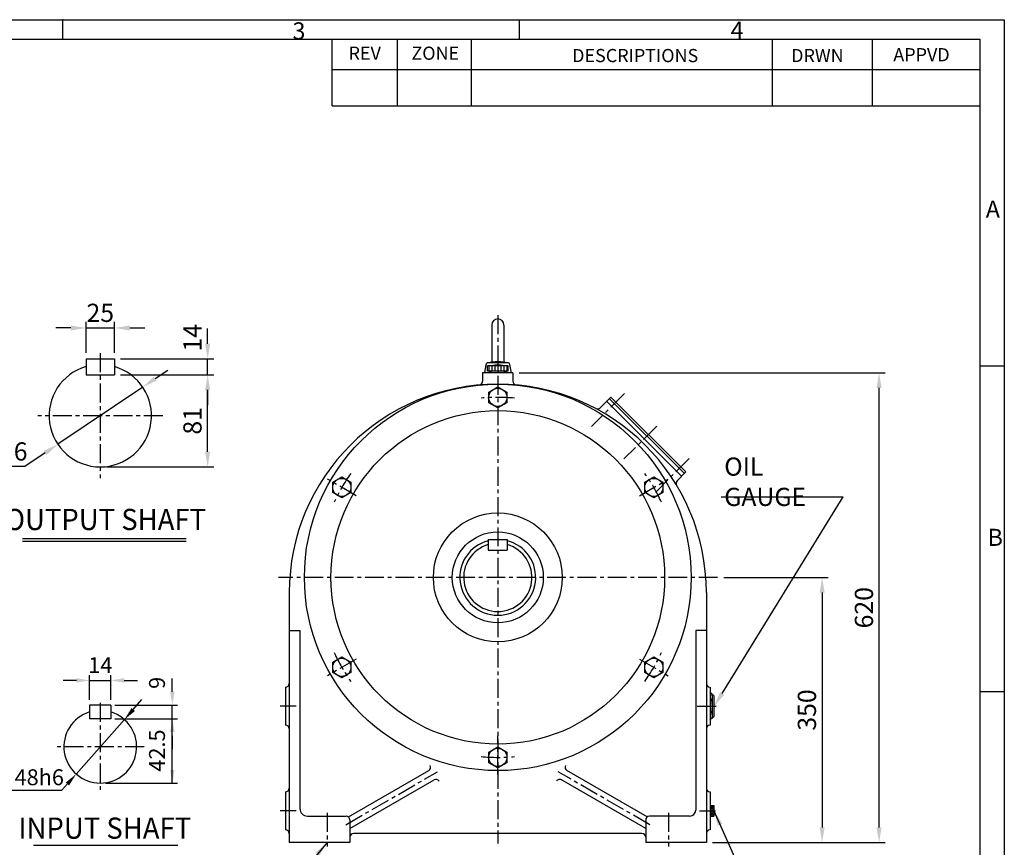
# Model space of a CAD drawing. Extents: x 5 to 2486, y 5 to 1775.
# Drawn here: x 1187 to 2486, y 682 to 1774 of the extents above; entities that cross this region are included whole.
import ezdxf
from ezdxf.enums import TextEntityAlignment as Align

# ---------------------------------------------------------------- set-up
doc = ezdxf.new("R2010")
doc.units = 0
doc.header["$LTSCALE"] = 20
doc.header["$MEASUREMENT"] = 0
doc.linetypes.add('CENTER', pattern=[2, 1.25, -0.25, 0.25, -0.25])
for name, color, linetype in [('CENTER', 1, 'CENTER'), ('DIM', 2, 'CONTINUOUS'), ('LOGO', 5, 'CONTINUOUS'), ('NEEDLE', 2, 'CONTINUOUS'), ('TEXT', 4, 'CONTINUOUS'), ('THIN', 3, 'CONTINUOUS')]:
    doc.layers.add(name, color=color, linetype=linetype)
doc.styles.add('DIM', font='romans.shx', dxfattribs={"width": 0.8})
doc.styles.add('GULIM', font='GulimChe.ttf', dxfattribs={"width": 0.95})
doc.styles.get("Standard").update_dxf_attribs({"font": 'TXT.shx'})
doc.dimstyles.get("Standard").update_dxf_attribs({"dimtxt": 0.18, "dimasz": 0.18, "dimexe": 0.18, "dimexo": 0.0625, "dimgap": 0.09, "dimtad": 0, "dimtih": 1, "dimtoh": 1, "dimdec": 4, "dimzin": 0, "dimtxsty": 'STANDARD', "dimcen": 0.09, "dimazin": 3, "dimtfac": 1, "dimtdec": 4, "dimtofl": 0, "dimtmove": 0, "dimatfit": 3, "dimtolj": 1, "dimtzin": 0})

msp = doc.modelspace()

# ---------------------------------------------------------------- linework, layer by layer
at = {"layer": 'CENTER'}
for p, q in [((1817.6, 1383.8), (1817.6, 686.7)), ((1293.4, 1333.6), (1293.4, 1168.6)), ((1984.5, 1280.3), (1941.2, 1236.9)), ((1375.9, 1251.1), (1210.9, 1251.1)), ((2027.3, 1237.5), (1983.9, 1194.1)), ((2070.1, 1194.7), (2026.7, 1151.3)), ((1631, 1145.5), (1592.9, 1167.5)), ((2004.3, 1145.5), (2042.3, 1167.5)), ((2107.5, 1037.8), (1528.3, 1037.8)), ((1631, 930), (1592.9, 908)), ((2004.3, 930), (2042.3, 908)), ((1293.4, 872.3), (1293.4, 756.3)), ((1551.9, 867.8), (1530.6, 867.8)), ((2080.5, 867.8), (2106, 867.8)), ((1817.6, 777.7), (1817.6, 828.7)), ((1351.4, 814.3), (1235.4, 814.3)), ((1617.2, 711.5), (1737.9, 781.2)), ((2018.1, 711.5), (1897.3, 781.2)), ((1551.9, 729.8), (1530.6, 729.8)), ((2083.4, 729.8), (2104.6, 729.8)), ((1592.6, 727.1), (1592.6, 682.7)), ((2042.6, 727.1), (2042.6, 682.7))]:
    msp.add_line(p, q, dxfattribs=at)
for start, end in [(84.692, 95.308), (144.692, 155.308), (24.692, 35.308), (204.692, 215.308), (324.692, 335.308), (264.692, 275.308)]:
    msp.add_arc((1817.6, 1037.8), 237.5, start, end, dxfattribs=at)
at = {"layer": 'DIM', "color": 2}
for p, q in [((1254.7, 1366.9), (1234.7, 1366.9)), ((1274.7, 1334.1), (1274.7, 1374.9)), ((1274.7, 1366.9), (1312.2, 1366.9)), ((1312.2, 1334.1), (1312.2, 1374.9)), ((1332.2, 1366.9), (1352.2, 1366.9)), ((1435, 1346.1), (1435, 1366.1)), ((1320.2, 1326.1), (1443, 1326.1)), ((1435, 1305.1), (1435, 1326.1)), ((1320.2, 1305.1), (1443, 1305.1)), ((1365.9, 1300.1), (1382.5, 1311.2)), ((1845.6, 1307.8), (2328.4, 1307.8)), ((1349.4, 1288.9), (1237.5, 1213.4)), ((2320.4, 707.8), (2320.4, 1287.8)), ((1435, 1203.6), (1435, 1285.1)), ((1435, 1285.1), (1435, 1265.1)), ((1220.9, 1202.2), (1194, 1184)), ((1194, 1184), (1101.9, 1184)), ((1301.4, 1183.6), (1443, 1183.6)), ((2112.2, 1144), (2273, 1144)), ((2113.5, 884.8), (2273, 1144)), ((2115.5, 1037.8), (2253.2, 1037.8)), ((2245.2, 1017.8), (2245.2, 707.8)), ((1261.9, 901.8), (1244.4, 901.8)), ((1279.4, 876.3), (1279.4, 908.8)), ((1279.4, 901.8), (1307.4, 901.8)), ((1307.4, 876.3), (1307.4, 908.8)), ((1324.9, 901.8), (1342.4, 901.8)), ((1388.4, 886.8), (1388.4, 904.3)), ((1336.8, 863.4), (1348.4, 876.5)), ((1312.4, 869.3), (1395.4, 869.3)), ((1388.4, 846.3), (1388.4, 869.3)), ((1325.2, 850.2), (1261.6, 778.3)), ((1312.4, 851.3), (1395.4, 851.3)), ((1388.4, 766.3), (1388.4, 851.3)), ((1388.4, 828.8), (1388.4, 811.3)), ((1254, 769.7), (1242.4, 756.6)), ((1300.4, 766.3), (1395.4, 766.3)), ((1242.4, 756.6), (1161.8, 756.6)), ((2100.6, 687.8), (2253.2, 687.8)), ((2253.2, 687.8), (2328.4, 687.8))]:
    msp.add_line(p, q, dxfattribs=at)
for points in [[(1254.7, 1370.2), (1254.7, 1363.5), (1274.7, 1366.9)], [(1332.2, 1370.2), (1332.2, 1363.5), (1312.2, 1366.9)], [(1431.6, 1346.1), (1438.3, 1346.1), (1435, 1326.1)], [(1364.1, 1302.8), (1367.8, 1297.3), (1349.4, 1288.9)], [(1431.6, 1285.1), (1438.3, 1285.1), (1435, 1305.1)], [(1431.6, 1285.1), (1438.3, 1285.1), (1435, 1305.1)], [(2317, 1287.8), (2323.7, 1287.8), (2320.4, 1307.8)], [(1219, 1204.9), (1222.7, 1199.4), (1237.5, 1213.4)], [(1431.6, 1203.6), (1438.3, 1203.6), (1435, 1183.6)], [(2241.9, 1017.8), (2248.6, 1017.8), (2245.2, 1037.8)], [(1261.9, 904.8), (1261.9, 898.9), (1279.4, 901.8)], [(1324.9, 904.8), (1324.9, 898.9), (1307.4, 901.8)], [(1385.5, 886.8), (1391.4, 886.8), (1388.4, 869.3)], [(2116.3, 883.1), (2103, 867.8), (2110.7, 886.5)], [(1334.6, 865.3), (1339, 861.4), (1325.2, 850.2)], [(1385.5, 833.8), (1391.4, 833.8), (1388.4, 851.3)], [(1385.5, 783.8), (1391.4, 783.8), (1388.4, 766.3)], [(1247.9, 767.1), (1252.2, 763.2), (1261.6, 778.3)], [(2241.9, 707.8), (2248.6, 707.8), (2245.2, 687.8)], [(2317, 707.8), (2323.7, 707.8), (2320.4, 687.8)]]:
    msp.add_solid(points, dxfattribs=at)
at = {"layer": 'LOGO'}
for p, q in [((35.9, 1748.1), (2453.1, 1748.1)), ((2453.1, 1748.1), (2453.1, 33.5))]:
    msp.add_line(p, q, dxfattribs=at)
at = {"layer": 'NEEDLE'}
for p, q in [((5, 1773.7), (2485.5, 1773.7)), ((1243.9, 1748.1), (1243.9, 1773.7)), ((1846.3, 1748.1), (1846.3, 1773.7)), ((2485.5, 1773.7), (2485.5, 5)), ((1599.3, 1659.9), (1599.3, 1748.1)), ((1685.3, 1659.9), (1685.3, 1748.1)), ((1782.9, 1659.9), (1782.9, 1748.1)), ((2179.8, 1659.9), (2179.8, 1748.1)), ((2311.9, 1659.9), (2311.9, 1748.1)), ((1599.3, 1707.8), (2452.8, 1707.8)), ((1599.3, 1659.9), (2452.8, 1659.9)), ((2453.1, 1316.9), (2485.5, 1316.9)), ((2453.1, 887.3), (2485.5, 887.3))]:
    msp.add_line(p, q, dxfattribs=at)
at = {"layer": 'TEXT'}
msp.add_point((1243.9, 1773.7), dxfattribs=at)
at = {"layer": 'THIN'}
for p, q in [((1809.6, 1370.8), (1809.6, 1321.7)), ((1825.6, 1370.8), (1825.6, 1321.7)), ((1274.7, 1326.1), (1274.7, 1305.1)), ((1274.7, 1326.1), (1312.2, 1326.1)), ((1312.2, 1326.1), (1312.2, 1305.1)), ((1802, 1318.6), (1800.1, 1307.8)), ((1831.6, 1320.8), (1803.7, 1320.8)), ((1804.1, 1309.8), (1804.1, 1316.8)), ((1831.1, 1316.8), (1804.1, 1316.8)), ((1817.2, 1322.7), (1804.6, 1321.1)), ((1806.1, 1309.8), (1806.1, 1316.8)), ((1810.1, 1309.8), (1810.1, 1316.8)), ((1814.1, 1309.8), (1814.1, 1316.8)), ((1830.6, 1321.1), (1818, 1322.7)), ((1818.1, 1309.8), (1818.1, 1316.8)), ((1822.1, 1309.8), (1822.1, 1316.8)), ((1826.1, 1309.8), (1826.1, 1316.8)), ((1830.1, 1309.8), (1830.1, 1316.8)), ((1831.1, 1309.8), (1831.1, 1316.8)), ((1833.2, 1318.6), (1835.1, 1307.8)), ((1274.7, 1305.1), (1312.2, 1305.1)), ((1837.6, 1307.8), (1797.6, 1307.8)), ((1797.6, 1307.8), (1797.6, 1296.6)), ((1831.1, 1309.8), (1804.1, 1309.8)), ((1808.6, 1307.8), (1808.6, 1309.8)), ((1826.6, 1307.8), (1826.6, 1309.8)), ((1837.6, 1307.8), (1837.6, 1296.6)), ((1966.7, 1275.8), (1952.4, 1261.6)), ((2063.6, 1174.7), (1964.6, 1273.7)), ((2065.7, 1176.9), (1966.7, 1275.8)), ((2060, 1171.2), (1961, 1270.2)), ((2065.7, 1176.9), (2054.2, 1165.3)), ((1406.8, 1088.8), (1191, 1088.8)), ((1805.1, 1087.8), (1830.1, 1087.8)), ((1805.1, 1087.8), (1805.1, 1073.8)), ((1830.1, 1087.8), (1830.1, 1073.8)), ((1805.1, 1073.8), (1830.1, 1073.8)), ((1542.6, 1017.8), (1542.6, 687.8)), ((2092.6, 1017.8), (2092.6, 687.8)), ((1542.6, 967.8), (1556.6, 967.8)), ((1556.6, 967.8), (1556.6, 732.8)), ((2078.6, 967.8), (2078.6, 730.8)), ((2092.6, 967.8), (2078.6, 967.8)), ((1537.6, 892.8), (1537.6, 842.8)), ((2097.6, 892.8), (2097.6, 842.8)), ((2100, 884.4), (2097.6, 884.4)), ((2100.6, 882.2), (2100, 884.4)), ((2100, 876.1), (2097.6, 876.1)), ((2100.6, 853.4), (2100.6, 882.2)), ((2101.8, 882.2), (2100.6, 882.2)), ((2103, 854.6), (2103, 881)), ((1307.4, 869.3), (1279.4, 869.3)), ((1279.4, 869.3), (1279.4, 851.3)), ((1307.4, 869.3), (1307.4, 851.3)), ((2100, 859.5), (2097.6, 859.5)), ((1307.4, 851.3), (1279.4, 851.3)), ((2100, 851.1), (2097.6, 851.1)), ((2100.6, 853.4), (2100, 851.1)), ((2101.8, 853.4), (2100.6, 853.4)), ((1620.7, 721.7), (1726.5, 782.8)), ((2014.5, 721.7), (1908.7, 782.8)), ((1622.6, 706.6), (1733.5, 770.6)), ((2012.6, 706.6), (1901.7, 770.6)), ((1537.6, 754.8), (1537.6, 704.8)), ((2097.6, 754.8), (2097.6, 704.8)), ((2097.6, 736.8), (2102.6, 736.8)), ((2097.6, 729.8), (2102.6, 736.8)), ((2097.6, 736.8), (2102.6, 729.8)), ((2102.6, 729.8), (2097.6, 729.8)), ((2102.6, 729.8), (2097.6, 722.8)), ((2102.6, 722.8), (2097.6, 729.8)), ((2102.6, 736.8), (2102.6, 722.8)), ((1566.6, 722.8), (1617.6, 722.8)), ((1622.6, 717.8), (1622.6, 687.8)), ((2012.6, 717.8), (2012.6, 687.8)), ((2070.6, 722.8), (2017.6, 722.8)), ((2097.6, 722.8), (2102.6, 722.8)), ((2007.6, 699.8), (1627.6, 699.8)), ((1395.5, 683.9), (1205.5, 683.9)), ((1622.6, 687.8), (1542.6, 687.8)), ((2092.6, 687.8), (2012.6, 687.8))]:
    msp.add_line(p, q, dxfattribs=at)
at = {"layer": 'THIN', "color": 1}
msp.add_line((1406.8, 1085), (1191, 1085), dxfattribs=at)
at = {"layer": 'THIN'}
for points in [[(1817.6, 1289.1), (1829.6, 1282.2), (1829.6, 1268.3), (1817.6, 1261.4), (1805.6, 1268.3), (1805.6, 1282.2)], [(1599.9, 1163.4), (1611.9, 1170.4), (1623.9, 1163.4), (1623.9, 1149.6), (1611.9, 1142.7), (1599.9, 1149.6)], [(2035.3, 1163.4), (2035.3, 1149.6), (2023.3, 1142.7), (2011.3, 1149.6), (2011.3, 1163.4), (2023.3, 1170.4)], [(1599.9, 912.1), (1599.9, 925.9), (1611.9, 932.9), (1623.9, 925.9), (1623.9, 912.1), (1611.9, 905.2)], [(2035.3, 912.1), (2023.3, 905.2), (2011.3, 912.1), (2011.3, 925.9), (2023.3, 932.9), (2035.3, 925.9)], [(1817.6, 786.4), (1805.6, 793.3), (1805.6, 807.2), (1817.6, 814.1), (1829.6, 807.2), (1829.6, 793.3)]]:
    msp.add_lwpolyline(points, close=True, dxfattribs=at)
at = {"layer": 'THIN', "color": 3}
for centre in [(1807.6, 1308.8), (1827.6, 1308.8)]:
    msp.add_circle(centre, 1, dxfattribs=at)
at = {"layer": 'THIN'}
for centre, radius in [((1817.6, 1037.8), 255), ((1817.6, 1275.3), 12), ((1817.6, 1037.8), 220), ((1611.9, 1156.5), 12), ((2023.3, 1156.5), 12), ((1817.6, 1037.8), 85), ((1817.6, 1037.8), 60), ((1611.9, 919), 12), ((2023.3, 919), 12), ((1817.6, 800.3), 12)]:
    msp.add_circle(centre, radius, dxfattribs=at)
for centre, radius, start, end in [((1817.6, 1370.8), 8, 0, 180), ((1293.4, 1251.1), 67.5, 106.1276, 73.8724), ((1805, 1318.1), 3, 97.4921, 170), ((1817.6, 1319.7), 3, 82.5079, 97.4921), ((1830.3, 1318.1), 3, 10, 82.5079), ((1817.6, 1017.8), 275, 0, 180), ((1792.6, 1296.6), 5, 275.1225, 0), ((1842.6, 1296.6), 5, 180, 264.8775), ((1948.9, 1265.1), 5, 242.0443, 315), ((2057.7, 1161.8), 5, 135, 210.9598), ((1817.6, 1037.8), 50, 104.4775, 75.5225), ((1817.6, 1037.8), 45, 106.1276, 73.8724), ((1537.6, 897.8), 5, 270, 0), ((2097.6, 897.8), 5, 180, 270), ((2085.8, 880.2), 14.8, 343.6571, 16.3429), ((2042.4, 867.8), 58.2, 351.7868, 8.2132), ((2101.8, 881), 1.2, 0, 90), ((1293.4, 814.3), 48, 106.9578, 73.0422), ((2085.8, 855.3), 14.8, 343.6571, 16.3429), ((2101.8, 854.6), 1.2, 270, 0), ((1537.6, 837.8), 5, 0, 90), ((2097.6, 837.8), 5, 90, 180), ((1724, 787.1), 5, 300, 30), ((1911.2, 787.1), 5, 150, 240), ((1736, 766.3), 5, 30, 120), ((1899.2, 766.3), 5, 60, 150), ((1537.6, 759.8), 5, 270, 0), ((2097.6, 759.8), 5, 180, 270), ((1566.6, 732.8), 10, 180, 270), ((2070.6, 730.8), 8, 270, 0), ((1617.6, 717.8), 5, 0, 90), ((2017.6, 717.8), 5, 90, 180), ((1537.6, 699.8), 5, 0, 90), ((2097.6, 699.8), 5, 90, 180), ((1627.6, 694.8), 5, 90, 180), ((2007.6, 694.8), 5, 0, 90)]:
    msp.add_arc(centre, radius, start, end, dxfattribs=at)
at = {"layer": 'THIN', "color": 3}
msp.add_arc((1817.6, 1226.1), 91.6, 81.5272, 98.4728, dxfattribs=at)

# ---------------------------------------------------------------- texts
at = {"layer": 'DIM', "color": 4, "style": 'DIM'}
for s, insert, char_height, attachment_point in [('\\A1;25', (1293.4, 1386.9), 24, 5), ('\\A1;∅90h6', (1143.9, 1204), 24, 5), ('\\A1;OIL GAUGE', (2116.2, 1164), 24, 4), ('14', (1293.4, 919.3), 21, 5), ('\\A1;∅48h6', (1198.6, 774.1), 21, 5)]:
    msp.add_mtext(s, dxfattribs=dict(at, insert=insert, char_height=char_height, attachment_point=attachment_point))
at = {"layer": 'DIM', "color": 4, "attachment_point": 5, "rotation": 90, "style": 'DIM'}
for s, insert, char_height in [('\\A1;14', (1415, 1353.9), 24), ('\\A1;81', (1415, 1244.4), 24), ('\\A1;620', (2300.4, 997.8), 24), ('9', (1370.9, 898.6), 21), ('\\A1;350', (2225.2, 862.8), 24), ('42.5', (1370.9, 809.3), 21)]:
    msp.add_mtext(s, dxfattribs=dict(at, insert=insert, char_height=char_height))
at = {"layer": 'NEEDLE'}
for s, height, p in [('REV', 17.36, (1620.8, 1720.8)), ('ZONE', 17.36, (1703.7, 1720.8)), ('DESCRIPTIONS', 17.357, (1915.6, 1717.7)), ('DRWN', 17.36, (2204.4, 1717.7)), ('APPVD', 17.36, (2339.2, 1718.8))]:
    msp.add_text(s, height=height, dxfattribs=at).set_placement(p)
at = {"layer": 'TEXT', "style": 'GULIM', "width": 0.95}
for s, p in [('OUTPUT SHAFT', (1300.1, 1110.6)), ('INPUT SHAFT', (1299.4, 703.3))]:
    msp.add_text(s, height=28, dxfattribs=at).set_placement(p, align=Align.MIDDLE)
at = {"layer": 'THIN'}
for s, p in [('3', (1546.9, 1747.7)), ('4', (2124.6, 1748.5)), ('A', (2461.1, 1512.5)), ('B', (2463.5, 1079.4))]:
    msp.add_text(s, height=22.5, dxfattribs=at).set_placement(p)

# ---------------------------------------------------------------- leaders
at = {"layer": 'DIM', "color": 2, "annotation_type": 0, "has_hookline": 1}
for points, hookline_direction, text_width in [([(2102.6, 729.8), (2180.3, 554.6), (2200.3, 554.6)], 0, 169.1), ([(1592.6, 687.8), (1455.6, 524.9), (1435.6, 524.9)], 1, 91.4)]:
    msp.add_leader(points, dimstyle='STANDARD', override={"dimtxt": 24, "dimasz": 20, "dimexe": 8, "dimexo": 8, "dimgap": 8, "dimtad": 1, "dimtih": 0, "dimzin": 8, "dimtxsty": 'DIM', "dimcen": 0, "dimclrd": 2, "dimclre": 2, "dimclrt": 4, "dimtix": 1, "dimtofl": 1, "dimtzin": 8}, dxfattribs=dict(at, hookline_direction=hookline_direction, text_width=text_width))

doc.saveas('drawing.dxf')
